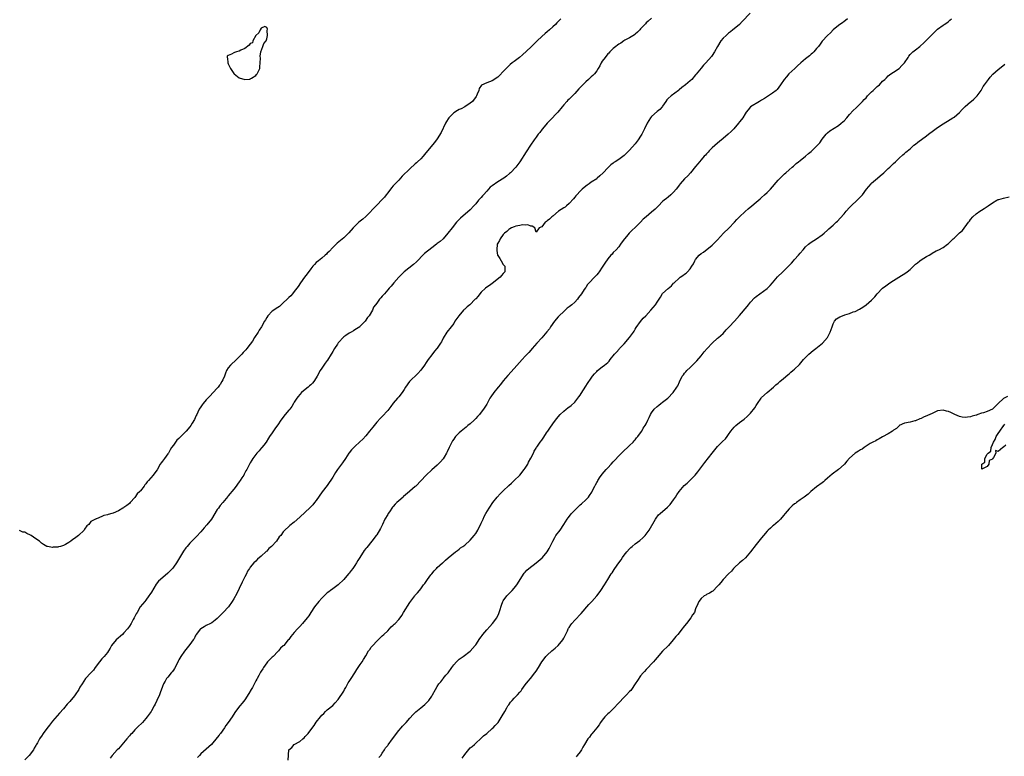
# Model space of a CAD drawing. Units: inches. Extents: x 2565000 to 2568000, y 1527000 to 1530000.
# Drawn here: x 2567353 to 2567711, y 1528087 to 1528355 of the extents above; entities that cross this region are included whole.
import ezdxf

# ---------------------------------------------------------------- set-up
doc = ezdxf.new("R2010")
doc.units = ezdxf.units.IN
doc.header["$MEASUREMENT"] = 0
doc.layers.add('LD25651527_10ft', color=102, linetype='Continuous')

msp = doc.modelspace()

# ---------------------------------------------------------------- linework, layer by layer
at = {"layer": 'LD25651527_10ft'}
for points, elevation in [([(2567550.02, 1528355), (2567549.48, 1528354.52), (2567549, 1528354.01), (2567548.48, 1528353.52), (2567548.01, 1528353), (2567547, 1528352.07), (2567545.8, 1528351), (2567545, 1528350.33), (2567544.26, 1528349.74), (2567543, 1528348.63), (2567541.32, 1528347), (2567540.17, 1528345.83), (2567539, 1528344.72), (2567536.05, 1528341.95), (2567534.91, 1528341), (2567533, 1528339.51), (2567532.31, 1528339), (2567531.59, 1528338.41), (2567530.53, 1528337.47), (2567530.07, 1528337), (2567529, 1528335.82), (2567527.59, 1528334.41), (2567527, 1528333.8), (2567525, 1528332.43), (2567524.07, 1528332.07), (2567523, 1528331.73), (2567521.09, 1528330.91), (2567520.27, 1528329.73), (2567520.08, 1528329), (2567519.56, 1528327.56), (2567519.32, 1528327), (2567519.19, 1528326.81), (2567517.84, 1528325), (2567517, 1528324.29), (2567515.04, 1528323), (2567513.69, 1528322.31), (2567513, 1528322.04), (2567512.33, 1528321.67), (2567511, 1528320.81), (2567509.24, 1528319), (2567509, 1528318.67), (2567508.35, 1528317.65), (2567507.97, 1528317), (2567506.38, 1528313.62), (2567505, 1528311.3), (2567503.99, 1528310.01), (2567501.46, 1528307), (2567500.37, 1528305.63), (2567499.83, 1528305), (2567499, 1528304.1), (2567497.86, 1528303), (2567497.4, 1528302.6), (2567497, 1528302.27), (2567495, 1528300.49), (2567492.28, 1528297.72), (2567491.64, 1528297), (2567491, 1528296.36), (2567489, 1528294.25), (2567488.42, 1528293.58), (2567487, 1528291.68), (2567486.45, 1528291), (2567485.82, 1528290.18), (2567485, 1528289.27), (2567483, 1528287.21), (2567479, 1528283.13), (2567477.89, 1528282.11), (2567477, 1528281.42), (2567476.51, 1528281), (2567475, 1528279.63), (2567474.39, 1528279), (2567472.84, 1528277.16), (2567471, 1528275.31), (2567468.62, 1528273.38), (2567468.24, 1528273), (2567467, 1528271.85), (2567465.64, 1528270.36), (2567465, 1528269.72), (2567464.66, 1528269.34), (2567464.29, 1528269), (2567463, 1528267.91), (2567461.82, 1528267), (2567461, 1528266.34), (2567460.33, 1528265.67), (2567459.71, 1528265), (2567459, 1528264.1), (2567457.72, 1528262.28), (2567456.72, 1528261), (2567455.2, 1528259), (2567454.35, 1528257.65), (2567453, 1528255.79), (2567452.34, 1528255), (2567451.72, 1528254.28), (2567451, 1528253.59), (2567450.42, 1528253), (2567449, 1528251.63), (2567447.6, 1528250.4), (2567446.43, 1528249.57), (2567445.5, 1528249), (2567445, 1528248.6), (2567443.41, 1528247), (2567443, 1528246.38), (2567442.52, 1528245.48), (2567442.16, 1528245), (2567441.03, 1528243), (2567440.25, 1528241.75), (2567439.85, 1528241), (2567438.58, 1528239), (2567437.76, 1528237.76), (2567437, 1528236.64), (2567435.7, 1528235), (2567435.37, 1528234.63), (2567435, 1528234.16), (2567434.42, 1528233.58), (2567433.97, 1528233), (2567433, 1528232.01), (2567431.92, 1528231), (2567429.74, 1528229), (2567429, 1528228), (2567428.39, 1528227), (2567427.97, 1528226.03), (2567427.58, 1528225), (2567427, 1528223.67), (2567426.68, 1528223), (2567426.05, 1528221.95), (2567425.83, 1528221.66), (2567425.33, 1528221), (2567425, 1528220.62), (2567423.52, 1528219), (2567422.28, 1528217.72), (2567421, 1528216.32), (2567419.86, 1528215), (2567419.5, 1528214.5), (2567419, 1528213.88), (2567418.45, 1528213), (2567417.92, 1528211.92), (2567417.5, 1528211), (2567417.36, 1528210.64), (2567417, 1528209.88), (2567416.75, 1528209.25), (2567415.88, 1528207.88), (2567415.36, 1528207), (2567415, 1528206.52), (2567413.67, 1528205), (2567413, 1528204.37), (2567411.7, 1528203), (2567411.31, 1528202.69), (2567411, 1528202.34), (2567410.26, 1528201.74), (2567409, 1528199.93), (2567408.32, 1528199), (2567407.82, 1528198.18), (2567407.21, 1528197), (2567407, 1528196.68), (2567405.74, 1528195), (2567405, 1528194.08), (2567404.53, 1528193.47), (2567404.25, 1528193), (2567403.08, 1528190.92), (2567402.24, 1528189.76), (2567401.7, 1528189), (2567399.99, 1528187), (2567399.47, 1528186.53), (2567399, 1528185.77), (2567398.6, 1528185.4), (2567398.38, 1528185), (2567397, 1528183.24), (2567396.78, 1528183), (2567395.85, 1528182.15), (2567395, 1528180.84), (2567393.32, 1528179), (2567393, 1528178.62), (2567392.03, 1528177.97), (2567391, 1528177.16), (2567390.88, 1528177.12), (2567390.65, 1528177), (2567389, 1528175.97), (2567387.17, 1528175.17), (2567386.63, 1528175), (2567385.33, 1528174.67), (2567385, 1528174.53), (2567383.67, 1528174.33), (2567383, 1528173.92), (2567381.03, 1528173.03), (2567380.97, 1528173.03), (2567379, 1528172.08), (2567378.22, 1528171), (2567377.48, 1528170.52), (2567376.69, 1528169.31), (2567376.54, 1528169), (2567374.44, 1528167), (2567373, 1528165.89), (2567372.41, 1528165.59), (2567371.68, 1528165), (2567371, 1528164.51), (2567369.72, 1528163.72), (2567369, 1528163.35), (2567367.91, 1528163), (2567367.18, 1528162.82), (2567367, 1528162.71), (2567365.3, 1528162.7), (2567365, 1528162.62), (2567363.17, 1528163), (2567363, 1528163.05), (2567361.72, 1528163.72), (2567361, 1528164.25), (2567360.62, 1528164.62), (2567360.33, 1528165), (2567359, 1528165.84), (2567357.33, 1528167), (2567357, 1528167.18), (2567355.74, 1528167.74), (2567355, 1528168.25), (2567354.26, 1528168.26), (2567353, 1528168.8)], 7760), ([(2567583, 1528355.21), (2567581.77, 1528354.23), (2567581, 1528353.59), (2567580.76, 1528353.24), (2567579, 1528351.4), (2567578.64, 1528351), (2567577.83, 1528350.17), (2567577, 1528349.42), (2567576.79, 1528349.21), (2567575, 1528348.05), (2567573.22, 1528347.22), (2567572.85, 1528347), (2567571.8, 1528346.2), (2567571, 1528345.85), (2567570.58, 1528345.42), (2567569.92, 1528345), (2567569, 1528344.23), (2567567.84, 1528343), (2567567.46, 1528342.54), (2567567, 1528342.23), (2567566.05, 1528341), (2567565, 1528339.59), (2567564.62, 1528339), (2567564.14, 1528337.86), (2567563.51, 1528337), (2567563, 1528336.16), (2567562.19, 1528335), (2567561.62, 1528334.38), (2567561, 1528333.87), (2567560.08, 1528333), (2567559, 1528332.15), (2567557.42, 1528330.58), (2567557, 1528330.06), (2567556.46, 1528329.54), (2567555, 1528327.81), (2567553.55, 1528326.45), (2567553, 1528325.85), (2567552.55, 1528325.45), (2567552.13, 1528325), (2567551, 1528323.71), (2567550.45, 1528323), (2567548.83, 1528321), (2567545.94, 1528318.06), (2567544.93, 1528317), (2567543.26, 1528315), (2567543.16, 1528314.84), (2567542.32, 1528313.68), (2567541.74, 1528313), (2567541, 1528311.92), (2567540.32, 1528311), (2567538.95, 1528309), (2567537.36, 1528306.64), (2567535.09, 1528303), (2567533.59, 1528301), (2567531.64, 1528299), (2567531.31, 1528298.69), (2567530.22, 1528297.78), (2567529.18, 1528297), (2567527, 1528295.65), (2567525, 1528294.25), (2567524.29, 1528293.71), (2567523.68, 1528293), (2567523, 1528292.3), (2567521.82, 1528291), (2567521.41, 1528290.59), (2567521, 1528290.05), (2567520.46, 1528289.54), (2567520.04, 1528289), (2567519, 1528287.73), (2567518.31, 1528287), (2567517, 1528285.53), (2567513.52, 1528282.48), (2567512.52, 1528281.48), (2567512.06, 1528281), (2567510.39, 1528279), (2567508.87, 1528277), (2567507.13, 1528275), (2567506.02, 1528273.98), (2567505, 1528273.22), (2567504.75, 1528273), (2567503, 1528271.74), (2567500.38, 1528269.62), (2567499.74, 1528269), (2567497.77, 1528267), (2567497.42, 1528266.58), (2567496.37, 1528265.63), (2567493, 1528262.99), (2567492.02, 1528261.98), (2567491, 1528261), (2567489.22, 1528259), (2567488.23, 1528257.77), (2567487.51, 1528257), (2567487, 1528256.37), (2567485.78, 1528255), (2567485, 1528254.05), (2567484.5, 1528253.5), (2567483.97, 1528253), (2567483, 1528251.55), (2567482.53, 1528251), (2567481.86, 1528250.14), (2567481.4, 1528249), (2567480.18, 1528247), (2567479.63, 1528246.37), (2567478.76, 1528245), (2567477, 1528243.17), (2567476.81, 1528243), (2567475, 1528241.79), (2567474.48, 1528241.52), (2567473.73, 1528241), (2567473, 1528240.63), (2567471.79, 1528239.79), (2567471, 1528239.28), (2567468.91, 1528237.09), (2567468.68, 1528236.68), (2567467.58, 1528235), (2567467, 1528233.91), (2567466.62, 1528233.38), (2567466.43, 1528233), (2567465.14, 1528230.86), (2567465, 1528230.65), (2567464.24, 1528229.76), (2567463.73, 1528229), (2567463, 1528227.84), (2567462.43, 1528227), (2567461.34, 1528225), (2567461, 1528224.43), (2567460.05, 1528223), (2567459.59, 1528222.41), (2567459, 1528221.85), (2567458.58, 1528221.42), (2567458.09, 1528221), (2567457, 1528220.16), (2567455.63, 1528219), (2567455, 1528218.36), (2567454.37, 1528217.63), (2567453.93, 1528217), (2567453, 1528215.52), (2567452.7, 1528215), (2567452.05, 1528213.95), (2567451.33, 1528213), (2567451, 1528212.63), (2567449.62, 1528211), (2567448.06, 1528209), (2567447, 1528207.33), (2567446.18, 1528206.18), (2567445, 1528204.41), (2567443.99, 1528203), (2567443.61, 1528202.39), (2567442.72, 1528201), (2567441.87, 1528199.87), (2567441.25, 1528199), (2567441.14, 1528198.86), (2567441, 1528198.73), (2567440.21, 1528197.79), (2567439.39, 1528197), (2567439, 1528196.52), (2567437.91, 1528195), (2567437.58, 1528194.42), (2567437, 1528193.47), (2567436.74, 1528193), (2567436.49, 1528192.49), (2567435.69, 1528191), (2567435.41, 1528190.59), (2567435, 1528189.79), (2567434.71, 1528189.29), (2567434.59, 1528189), (2567433.93, 1528187.93), (2567433.33, 1528187), (2567433, 1528186.56), (2567432.29, 1528185.71), (2567431.84, 1528185), (2567431, 1528183.9), (2567429, 1528181.39), (2567428.81, 1528181.19), (2567427, 1528179), (2567426.07, 1528177.93), (2567425.83, 1528177.61), (2567425.37, 1528177), (2567425, 1528176.47), (2567422.85, 1528173), (2567421.16, 1528170.84), (2567420.2, 1528169.8), (2567419, 1528168.39), (2567417.38, 1528166.62), (2567415.72, 1528165), (2567415, 1528164.24), (2567413.97, 1528163), (2567413.54, 1528162.46), (2567412.7, 1528161.3), (2567410.09, 1528157), (2567409, 1528155.44), (2567408.64, 1528155), (2567407, 1528153.26), (2567404.31, 1528151), (2567403.65, 1528150.35), (2567402.74, 1528149.26), (2567401, 1528146.37), (2567400.5, 1528145.5), (2567400.14, 1528145), (2567399, 1528143.49), (2567398.59, 1528143), (2567396.96, 1528141), (2567395.79, 1528139), (2567395.48, 1528138.52), (2567394.74, 1528137), (2567394.44, 1528136.44), (2567393.61, 1528135), (2567393, 1528134), (2567392.28, 1528133), (2567391, 1528131.56), (2567390.45, 1528131), (2567388.21, 1528129), (2567386.56, 1528127), (2567385.99, 1528126.01), (2567385.44, 1528125), (2567385, 1528124.38), (2567383.89, 1528123), (2567383.45, 1528122.55), (2567383, 1528122.13), (2567382.09, 1528121), (2567380.59, 1528119), (2567379.95, 1528118.05), (2567378.95, 1528117), (2567377.08, 1528114.92), (2567375.84, 1528113), (2567375, 1528111.76), (2567374.57, 1528111), (2567373.24, 1528109), (2567373, 1528108.68), (2567371.35, 1528106.65), (2567370.4, 1528105.6), (2567369, 1528103.94), (2567367.61, 1528102.39), (2567365, 1528099.38), (2567363.98, 1528098.02), (2567363, 1528096.8), (2567361.7, 1528095), (2567361, 1528093.94), (2567360.61, 1528093.39), (2567360.36, 1528093), (2567359.53, 1528091.53), (2567359.14, 1528090.86), (2567359, 1528090.6), (2567358.39, 1528089.61), (2567358.07, 1528089), (2567356.61, 1528087), (2567355, 1528085.34)], 7770), ([(2567618.89, 1528357.11), (2567615.97, 1528354.03), (2567614.96, 1528353), (2567613, 1528351.38), (2567612.59, 1528351), (2567611.68, 1528350.32), (2567611, 1528349.83), (2567610.06, 1528349), (2567609, 1528347.98), (2567608.16, 1528347), (2567607.01, 1528345), (2567605.91, 1528343), (2567605, 1528341.64), (2567604.73, 1528341.27), (2567602.73, 1528339), (2567601.85, 1528338.15), (2567601, 1528337.03), (2567599.16, 1528334.84), (2567599, 1528334.59), (2567597.58, 1528333), (2567597, 1528332.41), (2567595.28, 1528331), (2567593.97, 1528330.03), (2567593, 1528329.19), (2567592.75, 1528329), (2567590.1, 1528327), (2567589, 1528326.03), (2567588.5, 1528325.5), (2567588.18, 1528325), (2567587, 1528323.3), (2567586.81, 1528323), (2567585.94, 1528322.06), (2567585, 1528321.28), (2567583, 1528319.47), (2567582.57, 1528319), (2567581.32, 1528317), (2567580.37, 1528315), (2567579.97, 1528314.03), (2567579.41, 1528313), (2567579, 1528312.27), (2567578.15, 1528311), (2567577, 1528309.5), (2567575, 1528307.2), (2567573.86, 1528306.14), (2567573, 1528305.26), (2567571, 1528303.83), (2567569.71, 1528303), (2567569.26, 1528302.74), (2567569, 1528302.5), (2567568.16, 1528301.84), (2567567, 1528300.76), (2567565.35, 1528299), (2567564.17, 1528297.83), (2567563.2, 1528297), (2567563, 1528296.85), (2567561, 1528295.54), (2567560.21, 1528295), (2567559.52, 1528294.48), (2567559, 1528294.12), (2567557.73, 1528293), (2567557, 1528292.31), (2567555.79, 1528291), (2567555.44, 1528290.56), (2567555, 1528290.08), (2567554.52, 1528289.48), (2567553, 1528287.78), (2567552.08, 1528287), (2567551.48, 1528286.52), (2567551, 1528286.24), (2567549.12, 1528285), (2567547, 1528283.2), (2567546.68, 1528283), (2567545.82, 1528282.18), (2567545, 1528281.47), (2567544.7, 1528281.3), (2567544.26, 1528281), (2567543, 1528279.37), (2567542.06, 1528279), (2567541, 1528277.33), (2567540.45, 1528279), (2567539.57, 1528279.57), (2567539, 1528279.57), (2567538.01, 1528280.01), (2567537, 1528279.97), (2567536, 1528280), (2567535, 1528279.82), (2567533.54, 1528279.54), (2567533, 1528279.39), (2567532.05, 1528279), (2567531.44, 1528278.56), (2567531, 1528278.4), (2567530.33, 1528277.67), (2567529.41, 1528277), (2567529, 1528276.55), (2567527.92, 1528275), (2567527.68, 1528274.32), (2567527, 1528273.39), (2567526.86, 1528273), (2567526.65, 1528271), (2567526.67, 1528270.67), (2567526.96, 1528269), (2567527, 1528268.9), (2567527.8, 1528267.8), (2567528.28, 1528267), (2567529, 1528265.67), (2567529.58, 1528265), (2567529.64, 1528263.64), (2567529.56, 1528263), (2567529, 1528262.38), (2567528.43, 1528261.57), (2567527.91, 1528261), (2567525, 1528258.77), (2567524.02, 1528257.98), (2567523, 1528257.32), (2567522.6, 1528257), (2567521, 1528255.51), (2567520.54, 1528255), (2567519.87, 1528254.13), (2567519, 1528253.19), (2567518.84, 1528253), (2567516.88, 1528251), (2567515.83, 1528250.17), (2567515, 1528249.41), (2567514.77, 1528249.23), (2567514.59, 1528249), (2567512.82, 1528247), (2567512.07, 1528245.93), (2567511.45, 1528245), (2567511, 1528244.2), (2567510.03, 1528243), (2567509.64, 1528242.36), (2567509, 1528241.61), (2567508.51, 1528241), (2567507.15, 1528238.85), (2567506.5, 1528237.5), (2567506.22, 1528237), (2567505, 1528235.15), (2567504.89, 1528235), (2567503.95, 1528234.05), (2567503, 1528232.81), (2567501.71, 1528231), (2567501, 1528229.92), (2567500.37, 1528229), (2567499, 1528227.14), (2567498, 1528226), (2567494.97, 1528223), (2567493.51, 1528221), (2567493, 1528220.17), (2567492.19, 1528219), (2567491, 1528217.52), (2567490.75, 1528217.25), (2567490.59, 1528217), (2567489, 1528215.18), (2567488.08, 1528213.92), (2567487.36, 1528213), (2567487, 1528212.5), (2567485, 1528210.34), (2567484.34, 1528209.66), (2567483, 1528208.2), (2567482.06, 1528207), (2567481.55, 1528206.45), (2567480.4, 1528205), (2567479, 1528203.33), (2567477.9, 1528202.1), (2567476.89, 1528201.11), (2567475, 1528199.34), (2567474.66, 1528199), (2567473.87, 1528198.13), (2567473, 1528197.14), (2567472.89, 1528197), (2567471.58, 1528195), (2567470.51, 1528193.49), (2567470.19, 1528193), (2567468.73, 1528191), (2567468.02, 1528189.98), (2567467, 1528188.24), (2567465, 1528185.21), (2567463.15, 1528182.85), (2567461, 1528179.76), (2567460.41, 1528179), (2567459.78, 1528178.22), (2567458.81, 1528177.19), (2567455, 1528173.63), (2567453, 1528171.88), (2567451.35, 1528170.65), (2567451, 1528170.29), (2567449.57, 1528169), (2567449, 1528168.36), (2567448.05, 1528167), (2567447.53, 1528166.47), (2567446.5, 1528165), (2567444.7, 1528163), (2567443.77, 1528162.23), (2567443, 1528161.35), (2567442.8, 1528161.2), (2567441, 1528159.46), (2567439.63, 1528158.37), (2567439, 1528157.66), (2567438.29, 1528157), (2567437, 1528155.54), (2567436.7, 1528155), (2567436.01, 1528153.99), (2567435.59, 1528153), (2567435, 1528152), (2567434.03, 1528149.97), (2567433, 1528147.71), (2567432.1, 1528145.9), (2567431, 1528143.98), (2567430.41, 1528143), (2567429.02, 1528141), (2567427.14, 1528139), (2567426.06, 1528137.94), (2567425.83, 1528137.7), (2567425, 1528136.8), (2567424.2, 1528136.2), (2567423, 1528135.26), (2567422.53, 1528135), (2567421, 1528134.23), (2567420.23, 1528133.77), (2567419, 1528133.1), (2567418.88, 1528133), (2567417.33, 1528131), (2567417.24, 1528130.76), (2567417, 1528130.37), (2567416.57, 1528129.43), (2567416.21, 1528129), (2567415, 1528127.29), (2567413, 1528124.92), (2567411.75, 1528123), (2567411, 1528121.7), (2567410.77, 1528121.23), (2567410.22, 1528120.22), (2567409.4, 1528118.6), (2567409, 1528118.04), (2567408.62, 1528117.38), (2567408.26, 1528117), (2567407, 1528115.49), (2567406.57, 1528115), (2567406.02, 1528113.98), (2567405.37, 1528113), (2567405, 1528112.01), (2567404.24, 1528109.76), (2567403.94, 1528109), (2567403.04, 1528107), (2567402.33, 1528105.67), (2567402.02, 1528105), (2567401, 1528103.22), (2567400.89, 1528103), (2567399.53, 1528101), (2567399, 1528100.37), (2567397.79, 1528099), (2567397.41, 1528098.59), (2567396.38, 1528097.62), (2567395, 1528096.23), (2567393.87, 1528095), (2567393.46, 1528094.54), (2567393, 1528094.07), (2567392.12, 1528093), (2567389, 1528089.36), (2567388.62, 1528089), (2567386.71, 1528087), (2567385.98, 1528086.02)], 7780), ([(2567654.22, 1528355), (2567653.54, 1528354.46), (2567653, 1528354.1), (2567652.39, 1528353.61), (2567651.49, 1528353), (2567651, 1528352.58), (2567649.06, 1528351), (2567648.07, 1528349.93), (2567646.92, 1528349), (2567645, 1528346.88), (2567644.25, 1528345.75), (2567643.72, 1528345), (2567643, 1528344.2), (2567642.01, 1528343), (2567641.49, 1528342.51), (2567641, 1528342.16), (2567640.39, 1528341.61), (2567639, 1528340.49), (2567637.22, 1528339), (2567636.11, 1528337.89), (2567635.08, 1528337), (2567632.95, 1528335), (2567632.06, 1528333.94), (2567631.18, 1528333), (2567629.91, 1528331), (2567628.67, 1528329.33), (2567628.3, 1528329), (2567627, 1528328), (2567625.55, 1528327), (2567624.02, 1528325.98), (2567623, 1528325.39), (2567622.28, 1528325), (2567618.99, 1528323), (2567618.06, 1528321.94), (2567617.38, 1528321), (2567617, 1528320.43), (2567616.13, 1528319), (2567615.65, 1528318.35), (2567615, 1528317.56), (2567614.57, 1528317), (2567612.85, 1528315), (2567611.96, 1528314.04), (2567610.88, 1528313), (2567609, 1528311.42), (2567607.67, 1528310.33), (2567607, 1528309.83), (2567605, 1528308.04), (2567603.98, 1528307), (2567603.55, 1528306.45), (2567603, 1528305.9), (2567602.58, 1528305.42), (2567602.13, 1528305), (2567601, 1528303.67), (2567600.35, 1528303), (2567599.77, 1528302.23), (2567599, 1528301.34), (2567597.18, 1528299), (2567596.15, 1528297.85), (2567595, 1528296.76), (2567593.42, 1528295), (2567593, 1528294.49), (2567592.4, 1528293.6), (2567591.93, 1528293), (2567591, 1528292), (2567589.98, 1528291), (2567589, 1528290.18), (2567588.37, 1528289.63), (2567587.55, 1528289), (2567587, 1528288.5), (2567585.44, 1528287), (2567585.24, 1528286.76), (2567585, 1528286.54), (2567584.23, 1528285.77), (2567583, 1528284.67), (2567581, 1528283), (2567579.92, 1528282.08), (2567578.91, 1528281), (2567577, 1528279.04), (2567575.89, 1528278.11), (2567575, 1528277.2), (2567574.79, 1528277), (2567573.84, 1528275.84), (2567573.13, 1528275), (2567573, 1528274.8), (2567571.65, 1528273), (2567571, 1528272.1), (2567570.03, 1528271), (2567569, 1528269.93), (2567568.58, 1528269.42), (2567568.17, 1528269), (2567567, 1528267.69), (2567565.92, 1528266.08), (2567565, 1528264.6), (2567563.92, 1528263), (2567563.52, 1528262.48), (2567563, 1528261.85), (2567562.57, 1528261.43), (2567562.16, 1528261), (2567560.3, 1528259), (2567559.7, 1528258.3), (2567559, 1528257.27), (2567558.88, 1528257.12), (2567558.49, 1528256.49), (2567557.49, 1528255), (2567556.44, 1528253.56), (2567556, 1528253), (2567555, 1528251.96), (2567553.94, 1528251), (2567553.43, 1528250.57), (2567553, 1528250.26), (2567552.31, 1528249.69), (2567551, 1528248.57), (2567549.4, 1528247), (2567549, 1528246.58), (2567547.67, 1528245), (2567546.24, 1528243), (2567545.78, 1528242.22), (2567544.92, 1528241.08), (2567543.08, 1528238.92), (2567541.29, 1528237), (2567539.54, 1528235), (2567539, 1528234.4), (2567538.36, 1528233.64), (2567537, 1528232.24), (2567535.85, 1528231), (2567533, 1528227.8), (2567530.71, 1528225.29), (2567529, 1528223.24), (2567528.03, 1528221.97), (2567527.18, 1528221), (2567525.57, 1528219), (2567524.54, 1528217.46), (2567524.19, 1528217), (2567523, 1528214.76), (2567522.29, 1528213.71), (2567521.88, 1528213), (2567521, 1528211.89), (2567520.33, 1528211), (2567519.64, 1528210.36), (2567519, 1528209.62), (2567518.42, 1528209), (2567517, 1528207.7), (2567516.18, 1528207), (2567515.54, 1528206.46), (2567513.7, 1528205), (2567513, 1528204.42), (2567511.69, 1528203), (2567511.38, 1528202.62), (2567511, 1528202.07), (2567510.58, 1528201.42), (2567510.33, 1528201), (2567509.32, 1528199), (2567508.58, 1528197.42), (2567508.37, 1528197), (2567507.49, 1528195.49), (2567507.15, 1528194.85), (2567506.24, 1528193.76), (2567505.38, 1528193), (2567505, 1528192.64), (2567503, 1528190.95), (2567501, 1528188.94), (2567497.25, 1528185), (2567497, 1528184.82), (2567495, 1528183.15), (2567494.86, 1528183), (2567492.75, 1528181.25), (2567492.55, 1528181), (2567491, 1528179.62), (2567490.35, 1528179), (2567489.64, 1528178.36), (2567489, 1528177.54), (2567488.72, 1528177.28), (2567487.67, 1528175.67), (2567487.2, 1528175), (2567487, 1528174.6), (2567485.98, 1528173), (2567485.05, 1528171.05), (2567484.41, 1528169.59), (2567483, 1528167.26), (2567482.83, 1528167), (2567481.26, 1528165), (2567479.33, 1528162.67), (2567479, 1528162.22), (2567478.45, 1528161.55), (2567476.79, 1528159), (2567476.1, 1528157.9), (2567475.58, 1528157), (2567475, 1528156.05), (2567474.33, 1528155), (2567473.72, 1528154.28), (2567473, 1528153.29), (2567472.77, 1528153), (2567471, 1528151.03), (2567469, 1528149.1), (2567467, 1528147.58), (2567466.16, 1528147), (2567465.51, 1528146.49), (2567465, 1528146.11), (2567463, 1528144.19), (2567461.97, 1528143), (2567460.35, 1528141), (2567459.04, 1528139), (2567458.25, 1528137.75), (2567457.74, 1528137), (2567456.04, 1528135), (2567455, 1528133.94), (2567454.14, 1528133), (2567453, 1528131.68), (2567452.37, 1528131), (2567451.76, 1528130.24), (2567451, 1528129.19), (2567450.82, 1528129), (2567449.16, 1528127), (2567449, 1528126.84), (2567448.02, 1528125.98), (2567447.26, 1528125), (2567447, 1528124.77), (2567445.27, 1528123), (2567445, 1528122.75), (2567444.14, 1528121.86), (2567443.28, 1528121), (2567443, 1528120.68), (2567441.77, 1528119), (2567441.51, 1528118.49), (2567441, 1528117.69), (2567440.76, 1528117.24), (2567440.6, 1528117), (2567440.06, 1528116.06), (2567439.49, 1528115), (2567439.33, 1528114.67), (2567439, 1528114.1), (2567438.63, 1528113.37), (2567437.75, 1528111.75), (2567437.37, 1528111), (2567436.51, 1528109.49), (2567435, 1528107.18), (2567434.04, 1528105.96), (2567433.15, 1528105), (2567431.6, 1528103), (2567431.35, 1528102.65), (2567430.38, 1528101), (2567428.99, 1528099), (2567428.15, 1528097.85), (2567427.61, 1528097), (2567426.17, 1528095), (2567425.83, 1528094.58), (2567425.65, 1528094.35), (2567425, 1528093.49), (2567422.88, 1528091), (2567421.92, 1528090.08), (2567421, 1528089.27), (2567419, 1528087.55), (2567418.47, 1528087), (2567417.84, 1528086.16)], 7790), ([(2567450.81, 1528085.19), (2567451, 1528089), (2567452.11, 1528089.89), (2567453, 1528090.97), (2567455, 1528092), (2567456.12, 1528093), (2567456.63, 1528093.37), (2567457, 1528093.82), (2567457.59, 1528094.41), (2567458.02, 1528095), (2567459, 1528096.29), (2567460.18, 1528097.82), (2567461, 1528099.11), (2567462.54, 1528101), (2567463, 1528101.61), (2567463.72, 1528102.28), (2567464.4, 1528103), (2567465, 1528103.58), (2567467, 1528105.18), (2567467.92, 1528106.08), (2567469, 1528107.27), (2567471, 1528110.39), (2567471.3, 1528111), (2567471.71, 1528111.71), (2567472.62, 1528113.38), (2567473, 1528113.88), (2567473.41, 1528114.59), (2567473.71, 1528115), (2567475.01, 1528117), (2567475.76, 1528118.24), (2567476.29, 1528119), (2567477, 1528120.1), (2567477.64, 1528121), (2567478.17, 1528121.83), (2567479, 1528123.26), (2567480.04, 1528125), (2567480.45, 1528125.55), (2567481, 1528126.36), (2567481.53, 1528127), (2567483, 1528128.58), (2567484.25, 1528129.75), (2567485, 1528130.49), (2567485.59, 1528131), (2567487, 1528132.36), (2567487.64, 1528133), (2567488.27, 1528133.73), (2567489, 1528134.36), (2567489.32, 1528134.68), (2567489.66, 1528135), (2567491, 1528136.42), (2567491.46, 1528137), (2567492.11, 1528137.89), (2567492.76, 1528139), (2567495, 1528142.59), (2567496.83, 1528145), (2567497, 1528145.24), (2567497.83, 1528146.17), (2567498.51, 1528147), (2567499, 1528147.64), (2567499.99, 1528149), (2567500.48, 1528149.52), (2567501, 1528150.24), (2567501.47, 1528151), (2567502.66, 1528152.66), (2567503, 1528153.1), (2567503.91, 1528154.09), (2567504.7, 1528155), (2567505, 1528155.31), (2567506.9, 1528157), (2567507, 1528157.11), (2567508.03, 1528157.97), (2567509, 1528158.92), (2567511.61, 1528161), (2567512.4, 1528161.6), (2567513, 1528162.03), (2567513.51, 1528162.49), (2567514.26, 1528163), (2567515, 1528163.53), (2567517, 1528165.26), (2567518.47, 1528167), (2567519, 1528167.73), (2567519.76, 1528169), (2567521, 1528171.52), (2567521.65, 1528173), (2567522.13, 1528173.87), (2567522.69, 1528175), (2567523.89, 1528177), (2567524.32, 1528177.68), (2567525, 1528178.68), (2567525.23, 1528179), (2567526.84, 1528181), (2567527.85, 1528182.15), (2567529, 1528183.3), (2567531, 1528185.14), (2567531.96, 1528186.04), (2567533.04, 1528187), (2567534.99, 1528189), (2567536.64, 1528191), (2567537, 1528191.53), (2567537.91, 1528193), (2567538.25, 1528193.75), (2567539.09, 1528195.09), (2567540.02, 1528197), (2567540.27, 1528197.73), (2567541, 1528198.74), (2567541.15, 1528199), (2567541.51, 1528199.51), (2567542.49, 1528201), (2567543, 1528201.64), (2567543.52, 1528202.48), (2567545, 1528204.68), (2567545.19, 1528205), (2567545.92, 1528206.08), (2567547, 1528207.65), (2567548.03, 1528209), (2567549, 1528210.21), (2567549.71, 1528211), (2567551, 1528212.21), (2567551.88, 1528213), (2567552.53, 1528213.47), (2567553.66, 1528214.34), (2567555, 1528215.58), (2567556.2, 1528217), (2567556.55, 1528217.45), (2567557, 1528218.09), (2567557.37, 1528218.63), (2567559, 1528221.29), (2567559.66, 1528222.34), (2567561, 1528224.31), (2567561.54, 1528225), (2567562.22, 1528225.78), (2567563, 1528226.72), (2567563.32, 1528227), (2567565, 1528228.33), (2567565.88, 1528229), (2567567, 1528229.98), (2567567.5, 1528230.5), (2567567.86, 1528231), (2567569.46, 1528233), (2567570.24, 1528233.76), (2567571.2, 1528234.8), (2567571.36, 1528235), (2567573, 1528236.81), (2567574.89, 1528239), (2567576.35, 1528241), (2567576.58, 1528241.42), (2567577, 1528242.04), (2567577.36, 1528242.64), (2567579, 1528244.94), (2567579.93, 1528246.07), (2567580.83, 1528247), (2567582.67, 1528249), (2567584.41, 1528251), (2567585, 1528251.91), (2567585.79, 1528253), (2567586.27, 1528253.73), (2567587, 1528255.01), (2567589, 1528256.88), (2567590.19, 1528257.81), (2567591, 1528258.79), (2567591.19, 1528259), (2567593, 1528260.65), (2567593.42, 1528261), (2567594.4, 1528261.6), (2567595, 1528262.09), (2567595.53, 1528262.47), (2567596.06, 1528263), (2567597, 1528264.07), (2567597.66, 1528265), (2567598.18, 1528265.82), (2567598.71, 1528267), (2567599, 1528267.44), (2567600.29, 1528269), (2567601, 1528269.61), (2567601.86, 1528270.14), (2567605, 1528272.61), (2567607, 1528274.61), (2567609.13, 1528277), (2567611.11, 1528278.89), (2567613.17, 1528281), (2567614.04, 1528281.96), (2567615, 1528282.98), (2567617, 1528284.92), (2567618.09, 1528285.91), (2567619.39, 1528287), (2567621, 1528288.29), (2567622.44, 1528289.56), (2567623, 1528290.02), (2567624.11, 1528291), (2567625, 1528291.83), (2567626.19, 1528293), (2567629, 1528296.27), (2567630.34, 1528297.66), (2567631.37, 1528298.63), (2567631.83, 1528299), (2567633, 1528300.07), (2567634.12, 1528301), (2567634.55, 1528301.45), (2567635, 1528301.79), (2567635.6, 1528302.4), (2567636.41, 1528303), (2567637, 1528303.5), (2567639, 1528305.09), (2567640.04, 1528305.96), (2567641, 1528306.72), (2567641.32, 1528307), (2567643, 1528308.69), (2567644.12, 1528309.88), (2567645, 1528311.18), (2567646.49, 1528313), (2567647, 1528313.55), (2567647.77, 1528314.23), (2567651, 1528316.24), (2567651.98, 1528317), (2567652.49, 1528317.51), (2567653, 1528317.96), (2567653.95, 1528319), (2567655, 1528320.23), (2567656.35, 1528321.65), (2567657.36, 1528322.64), (2567659, 1528324.2), (2567659.7, 1528325), (2567660.33, 1528325.67), (2567661, 1528326.29), (2567661.58, 1528327), (2567663, 1528328.42), (2567663.62, 1528329), (2567664.28, 1528329.72), (2567665, 1528330.37), (2567665.85, 1528331), (2567667, 1528332.28), (2567667.84, 1528333), (2567668.43, 1528333.57), (2567669, 1528334.23), (2567670, 1528335), (2567671, 1528335.6), (2567673, 1528336.93), (2567673.97, 1528338.03), (2567674.95, 1528339), (2567676.3, 1528341), (2567676.57, 1528341.43), (2567677, 1528342), (2567677.96, 1528343), (2567679, 1528343.79), (2567680.51, 1528345), (2567680.81, 1528345.19), (2567681.87, 1528346.13), (2567683, 1528347.21), (2567685, 1528349.31), (2567686.7, 1528351), (2567687, 1528351.25), (2567689, 1528352.72), (2567689.43, 1528353), (2567690.4, 1528353.6), (2567691, 1528354.05), (2567691.52, 1528354.48), (2567692.06, 1528355)], 7800), ([(2567483.79, 1528086.21), (2567484.47, 1528087), (2567485, 1528087.82), (2567485.79, 1528089), (2567486.23, 1528089.77), (2567487, 1528090.63), (2567487.14, 1528090.86), (2567488.77, 1528093), (2567488.88, 1528093.12), (2567490.21, 1528095), (2567491, 1528096.01), (2567491.86, 1528097), (2567492.41, 1528097.59), (2567493, 1528098.27), (2567493.69, 1528099), (2567495, 1528100.51), (2567496.19, 1528101.81), (2567497.18, 1528102.82), (2567499, 1528104.26), (2567500.49, 1528105.51), (2567501, 1528105.96), (2567501.97, 1528107), (2567503, 1528108.5), (2567503.31, 1528109), (2567504.35, 1528111), (2567505, 1528112.06), (2567505.61, 1528113), (2567506.28, 1528113.72), (2567507, 1528114.74), (2567507.21, 1528115), (2567508.15, 1528116.15), (2567508.93, 1528117.07), (2567510.32, 1528119), (2567511, 1528119.91), (2567511.95, 1528121), (2567512.47, 1528121.53), (2567513, 1528122), (2567514.44, 1528123), (2567517, 1528124.94), (2567518.82, 1528127), (2567519, 1528127.24), (2567520.52, 1528129.48), (2567521, 1528130.08), (2567521.34, 1528130.66), (2567521.6, 1528131), (2567523, 1528132.7), (2567524.08, 1528133.92), (2567525.15, 1528135), (2567526.64, 1528137), (2567526.76, 1528137.24), (2567527.37, 1528138.63), (2567527.51, 1528139), (2567527.73, 1528139.73), (2567528.34, 1528141.66), (2567528.88, 1528143), (2567529, 1528143.21), (2567530.33, 1528145), (2567530.64, 1528145.36), (2567531.66, 1528146.34), (2567532.3, 1528147), (2567533, 1528147.81), (2567533.91, 1528149), (2567536.66, 1528153.34), (2567537, 1528153.7), (2567537.57, 1528154.43), (2567538.27, 1528155), (2567541, 1528157.06), (2567543.13, 1528158.87), (2567543.26, 1528159), (2567544.97, 1528161), (2567545.72, 1528162.28), (2567546.1, 1528163), (2567547.02, 1528165), (2567547.75, 1528166.25), (2567548.2, 1528167), (2567549.69, 1528169), (2567551.03, 1528170.97), (2567552.31, 1528173), (2567552.6, 1528173.4), (2567553.49, 1528174.51), (2567553.85, 1528175), (2567555, 1528176.23), (2567557, 1528178.13), (2567557.5, 1528178.5), (2567559, 1528179.93), (2567559.98, 1528181), (2567560.44, 1528181.56), (2567561.19, 1528182.81), (2567561.58, 1528183.58), (2567562.31, 1528185), (2567562.57, 1528185.43), (2567563, 1528186.25), (2567563.29, 1528186.71), (2567563.44, 1528187), (2567564.31, 1528188.31), (2567564.79, 1528189), (2567565, 1528189.28), (2567566.41, 1528191), (2567567, 1528191.67), (2567568.26, 1528193), (2567569, 1528193.81), (2567569.6, 1528194.4), (2567571, 1528195.94), (2567572.05, 1528197), (2567572.51, 1528197.49), (2567573, 1528197.96), (2567574.22, 1528199), (2567575, 1528199.78), (2567576.31, 1528201), (2567576.6, 1528201.4), (2567577, 1528201.82), (2567577.5, 1528202.5), (2567577.94, 1528203), (2567579, 1528204.42), (2567579.37, 1528205), (2567579.95, 1528206.05), (2567580.62, 1528207), (2567581, 1528207.67), (2567581.63, 1528209), (2567582.09, 1528209.91), (2567582.53, 1528211), (2567583, 1528211.69), (2567583.95, 1528213), (2567585, 1528214), (2567585.6, 1528214.4), (2567586.29, 1528215), (2567587, 1528215.57), (2567588.85, 1528217), (2567590.81, 1528219), (2567592.22, 1528221), (2567592.49, 1528221.51), (2567593.08, 1528222.92), (2567594.14, 1528225), (2567594.53, 1528225.47), (2567595, 1528226.06), (2567595.45, 1528226.55), (2567595.82, 1528227), (2567597, 1528228.1), (2567599, 1528230.13), (2567599.42, 1528230.58), (2567601, 1528232.42), (2567602.15, 1528233.85), (2567603.14, 1528235), (2567604.98, 1528237.02), (2567607, 1528238.78), (2567607.28, 1528239), (2567609, 1528240.56), (2567610.16, 1528241.84), (2567611, 1528242.72), (2567611.24, 1528243), (2567613.18, 1528245), (2567615, 1528247.02), (2567617.72, 1528250.28), (2567618.26, 1528251), (2567619, 1528251.92), (2567620.46, 1528253.54), (2567621, 1528254.03), (2567622.4, 1528255), (2567625, 1528256.93), (2567626.06, 1528257.94), (2567626.94, 1528259), (2567628.84, 1528261.15), (2567630.68, 1528263), (2567632.75, 1528265), (2567633.84, 1528266.16), (2567634.61, 1528267), (2567635, 1528267.47), (2567636.36, 1528269), (2567637, 1528269.79), (2567638.09, 1528271), (2567639, 1528272.04), (2567640.06, 1528273), (2567640.59, 1528273.41), (2567641, 1528273.76), (2567642.92, 1528275), (2567645, 1528276.43), (2567645.71, 1528277), (2567647, 1528278.09), (2567647.44, 1528278.56), (2567649, 1528279.92), (2567650.09, 1528281), (2567650.56, 1528281.44), (2567651.53, 1528282.47), (2567653, 1528284.09), (2567653.76, 1528285), (2567655, 1528286.35), (2567655.3, 1528286.7), (2567655.59, 1528287), (2567657.79, 1528289), (2567658.4, 1528289.6), (2567659.38, 1528290.62), (2567659.68, 1528291), (2567661.13, 1528293), (2567662.81, 1528295), (2567663, 1528295.19), (2567665.1, 1528297), (2567666.14, 1528297.86), (2567667.44, 1528299), (2567669, 1528300.5), (2567669.61, 1528301), (2567671, 1528302.43), (2567671.67, 1528303), (2567673, 1528304.33), (2567674.43, 1528305.57), (2567675, 1528306.03), (2567675.5, 1528306.5), (2567677, 1528307.74), (2567678.4, 1528309), (2567679, 1528309.45), (2567679.86, 1528310.14), (2567683, 1528312.45), (2567683.73, 1528313), (2567685.57, 1528314.43), (2567687, 1528315.48), (2567689, 1528316.81), (2567691.61, 1528318.39), (2567692.58, 1528319), (2567693, 1528319.29), (2567695, 1528320.99), (2567695.95, 1528322.05), (2567697, 1528323.15), (2567699, 1528324.86), (2567699.2, 1528325), (2567700.16, 1528325.84), (2567701.42, 1528327), (2567702.86, 1528329), (2567703, 1528329.23), (2567703.61, 1528330.39), (2567704.04, 1528331), (2567705.54, 1528333), (2567706.2, 1528333.8), (2567707.16, 1528334.84), (2567709, 1528336.6), (2567709.5, 1528337), (2567711.5, 1528338.5)], 7810), ([(2567514.07, 1528085.93), (2567514.75, 1528087), (2567515, 1528087.35), (2567517, 1528089.71), (2567517.72, 1528090.28), (2567518.52, 1528091), (2567519, 1528091.46), (2567520.9, 1528093.1), (2567521.88, 1528094.12), (2567523, 1528095), (2567525, 1528096.72), (2567525.31, 1528097), (2567526.1, 1528097.9), (2567527, 1528098.8), (2567527.17, 1528099), (2567528.66, 1528101.34), (2567529.56, 1528103), (2567530.32, 1528104.32), (2567530.72, 1528105), (2567531, 1528105.41), (2567531.69, 1528106.31), (2567532.27, 1528107), (2567533, 1528107.8), (2567534.18, 1528109), (2567535, 1528109.94), (2567535.48, 1528110.52), (2567535.8, 1528111), (2567537, 1528112.63), (2567538.03, 1528113.97), (2567538.93, 1528115), (2567540.54, 1528117), (2567541, 1528117.65), (2567541.87, 1528119), (2567543.11, 1528121), (2567543.88, 1528122.12), (2567544.56, 1528123), (2567545, 1528123.46), (2567546.64, 1528125), (2567547.95, 1528126.05), (2567549.05, 1528127), (2567550.63, 1528129), (2567551, 1528129.65), (2567552.33, 1528132.33), (2567552.64, 1528133), (2567552.77, 1528133.23), (2567553, 1528133.56), (2567553.56, 1528134.44), (2567554, 1528135), (2567555, 1528136.14), (2567557.35, 1528138.65), (2567560.15, 1528141.85), (2567561.25, 1528143), (2567563.06, 1528145), (2567563.86, 1528146.14), (2567564.52, 1528147), (2567565.85, 1528149), (2567567.11, 1528151), (2567568.3, 1528153), (2567568.59, 1528153.41), (2567569, 1528154.06), (2567569.4, 1528154.6), (2567569.66, 1528155), (2567571.09, 1528157), (2567571.91, 1528158.09), (2567572.43, 1528159), (2567573, 1528159.82), (2567573.94, 1528161), (2567575, 1528162.21), (2567575.41, 1528162.59), (2567575.88, 1528163), (2567577, 1528163.95), (2567578.76, 1528165.24), (2567579.83, 1528166.17), (2567580.65, 1528167), (2567581, 1528167.43), (2567582.09, 1528169), (2567584.38, 1528173), (2567584.63, 1528173.37), (2567585.53, 1528174.47), (2567586.04, 1528175), (2567588.71, 1528177.29), (2567589.71, 1528178.29), (2567591, 1528180.03), (2567591.64, 1528181), (2567592.22, 1528181.78), (2567593.02, 1528183), (2567594.85, 1528185.15), (2567595.9, 1528186.1), (2567596.85, 1528187), (2567598.8, 1528189), (2567599.79, 1528190.21), (2567602.39, 1528193.61), (2567605, 1528196.97), (2567607, 1528199.37), (2567608.83, 1528201.17), (2567609.82, 1528202.18), (2567610.48, 1528203), (2567611, 1528203.74), (2567611.86, 1528205), (2567613, 1528206.43), (2567613.57, 1528207), (2567615, 1528208.15), (2567616.64, 1528209.36), (2567617.72, 1528210.28), (2567618.48, 1528211), (2567619, 1528211.55), (2567620.5, 1528213.5), (2567621, 1528214.31), (2567621.45, 1528215), (2567622.85, 1528217), (2567623, 1528217.18), (2567625, 1528219.09), (2567627.29, 1528221), (2567628.16, 1528221.84), (2567629, 1528222.47), (2567629.6, 1528223), (2567631, 1528224.17), (2567632.52, 1528225.48), (2567633, 1528225.84), (2567633.6, 1528226.4), (2567634.36, 1528227), (2567635, 1528227.56), (2567636.76, 1528229.24), (2567638.26, 1528231), (2567639, 1528231.82), (2567640.19, 1528233), (2567641.71, 1528234.29), (2567642.68, 1528235), (2567645.1, 1528237), (2567646.93, 1528239), (2567647.96, 1528241), (2567648.62, 1528243), (2567649, 1528244.03), (2567649.49, 1528245), (2567650.19, 1528245.81), (2567651.4, 1528246.6), (2567652.4, 1528247), (2567653.3, 1528247.3), (2567655, 1528247.8), (2567656.34, 1528248.34), (2567657, 1528248.55), (2567658.64, 1528249.36), (2567659.86, 1528250.14), (2567661, 1528250.91), (2567663, 1528252.6), (2567664.13, 1528253.87), (2567665.01, 1528255), (2567666.98, 1528257), (2567668.13, 1528257.87), (2567669.69, 1528259), (2567671, 1528259.82), (2567672.94, 1528261), (2567675.41, 1528262.59), (2567675.98, 1528263), (2567677, 1528263.83), (2567678.27, 1528265), (2567678.65, 1528265.35), (2567679, 1528265.71), (2567679.72, 1528266.28), (2567680.52, 1528267), (2567681, 1528267.36), (2567681.98, 1528267.98), (2567683, 1528268.56), (2567683.92, 1528269), (2567684.62, 1528269.38), (2567685, 1528269.74), (2567686.55, 1528270.55), (2567687.49, 1528271), (2567689, 1528271.87), (2567690.58, 1528273), (2567691, 1528273.27), (2567691.89, 1528274.11), (2567692.74, 1528275), (2567693, 1528275.2), (2567694.83, 1528277), (2567695, 1528277.16), (2567696.02, 1528277.98), (2567698.22, 1528281), (2567698.57, 1528281.43), (2567699, 1528282.06), (2567699.88, 1528283), (2567701, 1528284.05), (2567702.4, 1528285), (2567703, 1528285.38), (2567704.02, 1528285.98), (2567705, 1528286.69), (2567705.4, 1528287), (2567707, 1528288.1), (2567708.54, 1528289), (2567709, 1528289.24), (2567709.33, 1528289.33), (2567711, 1528289.78), (2567713, 1528290.23)], 7820), ([(2567712.39, 1528217.61), (2567711, 1528216.92), (2567709, 1528215), (2567708.02, 1528213.98), (2567707, 1528212.97), (2567705, 1528212.11), (2567703.68, 1528211.68), (2567703, 1528211.48), (2567701.62, 1528211), (2567701.15, 1528210.85), (2567701, 1528210.79), (2567699.6, 1528210.4), (2567699, 1528210.19), (2567697.95, 1528210.05), (2567697, 1528209.95), (2567695.92, 1528210.08), (2567695, 1528210.28), (2567693.31, 1528211), (2567693.1, 1528211.1), (2567693, 1528211.13), (2567691.8, 1528211.8), (2567691, 1528212.12), (2567690.31, 1528212.31), (2567689, 1528212.62), (2567687, 1528212.34), (2567685, 1528211.42), (2567684.22, 1528211), (2567683.37, 1528210.63), (2567681.92, 1528210.08), (2567681, 1528209.62), (2567680.55, 1528209.45), (2567679, 1528208.79), (2567678.74, 1528208.74), (2567677, 1528208.29), (2567675, 1528207.85), (2567673.1, 1528207), (2567673, 1528206.93), (2567672.04, 1528205.96), (2567671, 1528205.31), (2567670.63, 1528205), (2567669, 1528204.06), (2567667, 1528202.89), (2567665.77, 1528202.23), (2567665, 1528201.77), (2567664.5, 1528201.5), (2567663.41, 1528201), (2567662.48, 1528200.48), (2567661, 1528199.55), (2567660.25, 1528199), (2567659.58, 1528198.42), (2567659, 1528198.2), (2567658.29, 1528197.71), (2567657, 1528196.95), (2567655, 1528195.18), (2567653.95, 1528194.05), (2567653.15, 1528193), (2567653, 1528192.84), (2567651, 1528191.02), (2567648.71, 1528189.29), (2567647, 1528187.84), (2567646.04, 1528187), (2567645.47, 1528186.53), (2567645, 1528186.23), (2567643, 1528184.72), (2567640.88, 1528183), (2567639.92, 1528182.08), (2567638.5, 1528181), (2567637, 1528179.96), (2567635.66, 1528179), (2567635.29, 1528178.71), (2567635, 1528178.5), (2567634.17, 1528177.83), (2567633.27, 1528177), (2567633, 1528176.73), (2567631.52, 1528175), (2567631, 1528174.31), (2567629.87, 1528173), (2567629, 1528172.09), (2567627.36, 1528170.64), (2567627, 1528170.39), (2567626.27, 1528169.73), (2567625.43, 1528169), (2567625, 1528168.57), (2567623.64, 1528167), (2567623, 1528166.14), (2567622.04, 1528165), (2567621, 1528163.68), (2567618.93, 1528161), (2567617.11, 1528158.89), (2567616.08, 1528157.92), (2567614.99, 1528157), (2567613, 1528155.21), (2567612.8, 1528155), (2567612.01, 1528153.99), (2567611, 1528153.04), (2567609, 1528150.95), (2567608.15, 1528149.85), (2567607.4, 1528149), (2567607, 1528148.51), (2567605.2, 1528146.8), (2567605, 1528146.63), (2567604.03, 1528145.97), (2567603, 1528145.49), (2567602.71, 1528145.29), (2567602.12, 1528145), (2567601, 1528144.05), (2567600.12, 1528143), (2567599.82, 1528142.18), (2567599, 1528140.32), (2567598.53, 1528139), (2567597.91, 1528138.09), (2567597.28, 1528137), (2567595.7, 1528135), (2567595, 1528134.17), (2567594.46, 1528133.54), (2567594.07, 1528133), (2567592.51, 1528131), (2567591.81, 1528130.19), (2567590.84, 1528129), (2567589.12, 1528127), (2567589, 1528126.86), (2567587, 1528124.87), (2567585, 1528122.65), (2567584.3, 1528121.7), (2567583.65, 1528121), (2567583, 1528120.25), (2567581.73, 1528119), (2567581, 1528118.25), (2567580.44, 1528117.56), (2567579.9, 1528117), (2567579, 1528115.93), (2567577.8, 1528114.2), (2567577.02, 1528113), (2567575.63, 1528111), (2567575.37, 1528110.63), (2567575, 1528110.18), (2567573.89, 1528109), (2567573, 1528108.12), (2567571, 1528106.06), (2567569, 1528103.93), (2567568, 1528103), (2567567.5, 1528102.5), (2567567, 1528102.06), (2567565.98, 1528101), (2567565, 1528099.78), (2567564.45, 1528099), (2567563.88, 1528098.12), (2567563, 1528097.07), (2567561.18, 1528094.82), (2567561, 1528094.62), (2567560.33, 1528093.67), (2567559.79, 1528093), (2567558.57, 1528091), (2567558.02, 1528089.98), (2567557.43, 1528089), (2567557, 1528088.33), (2567555.96, 1528087), (2567555.52, 1528086.48)], 7830), ([(2567711.84, 1528199.84), (2567711, 1528199.19), (2567710.7, 1528199), (2567709, 1528197.62), (2567708.06, 1528197.94), (2567708.22, 1528197), (2567707.4, 1528195.4), (2567707.05, 1528194.95), (2567707, 1528194.84), (2567705.73, 1528194.27), (2567705.67, 1528193), (2567705, 1528192.09), (2567703.17, 1528191.17), (2567703.17, 1528193), (2567704.26, 1528193.74), (2567704.2, 1528195), (2567705, 1528196.63), (2567705.38, 1528197), (2567706.35, 1528197.65), (2567706.48, 1528199), (2567707, 1528200.16), (2567707.4, 1528201), (2567708.02, 1528201.98), (2567708.34, 1528203), (2567709, 1528204.13), (2567709.61, 1528205), (2567711, 1528206.86), (2567711.08, 1528206.92), (2567711.12, 1528207), (2567711.54, 1528207.54)], 7830)]:
    msp.add_lwpolyline(points, dxfattribs=dict(at, elevation=elevation))
at = {"layer": 'LD25651527_10ft', "elevation": 7750}
msp.add_lwpolyline([(2567429.74, 1528337), (2567430.24, 1528336.24), (2567431, 1528335.15), (2567431.13, 1528335), (2567433, 1528333.61), (2567435, 1528332.97), (2567436.9, 1528333.1), (2567437, 1528333.14), (2567437.47, 1528333.47), (2567439, 1528334.45), (2567439.28, 1528334.72), (2567439.54, 1528335), (2567440.43, 1528337), (2567440.47, 1528337.53), (2567440.64, 1528339), (2567440.66, 1528340.66), (2567440.62, 1528341.38), (2567440.81, 1528343), (2567441.53, 1528345), (2567441.96, 1528346.04), (2567442.71, 1528347), (2567443, 1528347.76), (2567443.31, 1528349), (2567443.18, 1528350.82), (2567443.23, 1528351.23), (2567443, 1528351.91), (2567442.25, 1528352.25), (2567441, 1528351.62), (2567440.64, 1528351), (2567440.13, 1528349.87), (2567439, 1528348.96), (2567437.91, 1528347), (2567437.75, 1528346.25), (2567437, 1528346.02), (2567436.59, 1528345.41), (2567435, 1528344.26), (2567433.58, 1528343.58), (2567433, 1528343.25), (2567432, 1528343), (2567431.22, 1528342.78), (2567431, 1528342.68), (2567430.12, 1528342.12), (2567429, 1528341.67), (2567428.61, 1528341.39), (2567428.55, 1528341), (2567428.7, 1528340.7), (2567428.84, 1528339), (2567429, 1528338.68)], close=True, dxfattribs=at)

doc.saveas('drawing.dxf')
